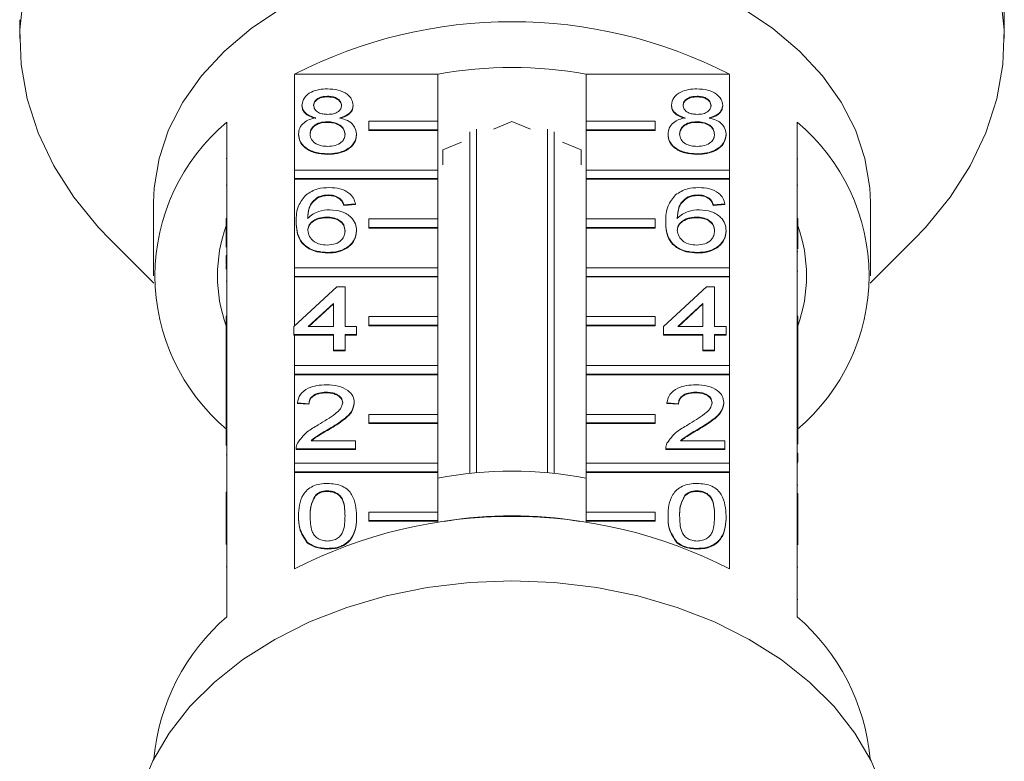
# Model space of a CAD drawing. Units: millimetres. Extents: x -63 to 685, y 13 to 378.
# Drawn here: x 336 to 393, y 286 to 329 of the extents above; entities that cross this region are included whole.
import ezdxf

# ---------------------------------------------------------------- set-up
doc = ezdxf.new("R2010")
doc.units = ezdxf.units.MM
doc.linetypes.add('PHANTOM', pattern=[12.7, 6.35, -1.27, 1.27, -1.27, 1.27, -1.27])

msp = doc.modelspace()

# ---------------------------------------------------------------- linework, layer by layer
at = {"color": 7, "linetype": 'Continuous', "lineweight": 15}
for p, q in [((336.495, 328.804), (336.495, 327.714)), ((393.495, 327.714), (393.495, 328.804)), ((352.413, 320.096), (352.413, 325.647)), ((352.413, 325.647), (360.7, 325.647)), ((360.7, 325.647), (360.7, 322.925)), ((369.291, 322.925), (369.291, 325.647)), ((369.291, 325.647), (377.578, 325.647)), ((377.578, 325.647), (377.578, 320.096)), ((354.319, 324.37), (354.319, 324.335)), ((375.71, 324.37), (375.71, 324.335)), ((352.838, 323.862), (352.838, 323.827)), ((355.799, 323.85), (355.799, 323.815)), ((374.229, 323.862), (374.229, 323.827)), ((377.191, 323.85), (377.191, 323.815)), ((348.495, 322.877), (348.495, 317.291)), ((354.304, 322.895), (354.304, 322.859)), ((356.7, 322.43), (356.7, 322.925)), ((356.7, 322.925), (360.7, 322.925)), ((360.7, 322.925), (360.7, 322.43)), ((364.995, 322.903), (363.924, 322.465)), ((366.067, 322.465), (364.995, 322.903)), ((373.291, 322.925), (369.291, 322.925)), ((369.291, 322.925), (369.291, 322.43)), ((373.291, 322.43), (373.291, 322.925)), ((375.695, 322.895), (375.695, 322.859)), ((381.495, 317.291), (381.495, 322.877)), ((352.636, 322.179), (352.636, 322.144)), ((356.001, 322.167), (356.001, 322.131)), ((356.7, 322.43), (356.7, 322.394)), ((360.7, 322.43), (356.7, 322.43)), ((360.7, 322.394), (356.7, 322.394)), ((360.7, 322.43), (360.7, 322.394)), ((360.7, 322.394), (360.7, 320.096)), ((362.562, 302.537), (362.562, 322.313)), ((362.934, 322.465), (362.934, 302.575)), ((367.057, 302.575), (367.057, 322.465)), ((367.429, 322.313), (367.429, 302.537)), ((369.291, 322.43), (373.291, 322.43)), ((369.291, 322.43), (369.291, 322.394)), ((369.291, 320.096), (369.291, 322.394)), ((369.291, 322.394), (373.291, 322.394)), ((373.291, 322.43), (373.291, 322.394)), ((374.028, 322.179), (374.028, 322.144)), ((377.393, 322.167), (377.393, 322.131)), ((362.067, 321.707), (360.995, 321.27)), ((368.995, 321.27), (367.924, 321.707)), ((354.319, 321.039), (354.319, 321.003)), ((360.995, 321.27), (360.995, 320.394)), ((368.995, 320.394), (368.995, 321.27)), ((375.71, 321.039), (375.71, 321.003)), ((348.445, 320.771), (348.495, 320.771)), ((381.545, 320.756), (381.495, 320.756)), ((352.413, 319.601), (352.413, 320.096)), ((352.413, 320.096), (360.7, 320.096)), ((360.7, 320.096), (360.7, 319.601)), ((377.578, 320.096), (369.291, 320.096)), ((369.291, 320.096), (369.291, 319.601)), ((377.578, 319.601), (377.578, 320.096)), ((348.445, 319.23), (348.495, 319.23)), ((352.413, 319.601), (352.413, 319.566)), ((360.7, 319.601), (352.413, 319.601)), ((352.413, 314.439), (352.413, 319.566)), ((360.7, 319.566), (352.413, 319.566)), ((360.7, 319.601), (360.7, 319.566)), ((360.7, 319.566), (360.7, 317.268)), ((369.291, 319.601), (377.578, 319.601)), ((369.291, 319.601), (369.291, 319.566)), ((369.291, 317.268), (369.291, 319.566)), ((369.291, 319.566), (377.578, 319.566)), ((377.578, 319.601), (377.578, 319.566)), ((377.578, 319.566), (377.578, 314.439)), ((381.545, 319.216), (381.495, 319.216)), ((354.375, 318.659), (354.375, 318.624)), ((375.766, 318.659), (375.766, 318.624)), ((344.245, 318.222), (344.245, 313.98)), ((353.801, 318.549), (353.801, 318.514)), ((355.018, 318.469), (355.018, 318.433)), ((355.934, 318.136), (355.261, 318.088)), ((355.934, 318.1), (355.261, 318.053)), ((355.261, 318.088), (355.261, 318.053)), ((355.934, 318.136), (355.934, 318.1)), ((375.193, 318.549), (375.193, 318.514)), ((376.409, 318.469), (376.409, 318.433)), ((377.325, 318.136), (376.652, 318.088)), ((377.325, 318.1), (376.652, 318.053)), ((376.652, 318.088), (376.652, 318.053)), ((377.325, 318.136), (377.325, 318.1)), ((385.745, 313.98), (385.745, 318.222)), ((348.445, 317.291), (348.495, 317.291)), ((348.445, 316.796), (348.445, 317.291)), ((348.495, 316.796), (348.495, 317.291)), ((352.502, 317.113), (352.502, 317.078)), ((354.264, 317.374), (354.264, 317.339)), ((356.7, 317.268), (360.7, 317.268)), ((356.7, 316.773), (356.7, 317.268)), ((360.7, 317.268), (360.7, 316.773)), ((373.291, 317.268), (369.291, 317.268)), ((369.291, 317.268), (369.291, 316.773)), ((373.291, 316.773), (373.291, 317.268)), ((373.893, 317.113), (373.893, 317.078)), ((375.655, 317.374), (375.655, 317.339)), ((381.495, 316.796), (381.495, 317.291)), ((381.545, 317.291), (381.495, 317.291)), ((381.545, 316.796), (381.545, 317.291)), ((348.445, 315.63), (348.445, 316.796)), ((348.445, 316.796), (348.495, 316.796)), ((348.495, 316.796), (348.495, 311.634)), ((356.001, 316.598), (356.001, 316.562)), ((360.7, 316.773), (356.7, 316.773)), ((356.7, 316.773), (356.7, 316.737)), ((360.7, 316.737), (356.7, 316.737)), ((360.7, 316.773), (360.7, 316.737)), ((360.7, 316.737), (360.7, 314.439)), ((369.291, 316.773), (373.291, 316.773)), ((369.291, 316.773), (369.291, 316.737)), ((369.291, 314.439), (369.291, 316.737)), ((369.291, 316.737), (373.291, 316.737)), ((373.291, 316.773), (373.291, 316.737)), ((377.393, 316.598), (377.393, 316.562)), ((381.495, 311.634), (381.495, 316.796)), ((381.545, 316.796), (381.495, 316.796)), ((381.545, 315.531), (381.545, 316.796)), ((341.725, 316.079), (344.254, 313.55)), ((385.736, 313.55), (388.266, 316.079)), ((354.342, 315.328), (354.342, 315.292)), ((375.733, 315.328), (375.733, 315.292)), ((381.545, 315.393), (381.495, 315.393)), ((348.445, 315.152), (348.495, 315.152)), ((348.445, 315.152), (348.445, 314.628)), ((348.445, 314.628), (348.495, 314.628)), ((348.445, 314.572), (348.495, 314.572)), ((348.445, 314.572), (348.445, 314.366)), ((352.413, 314.439), (360.7, 314.439)), ((352.413, 313.944), (352.413, 314.439)), ((360.7, 314.439), (360.7, 313.944)), ((377.578, 314.439), (369.291, 314.439)), ((369.291, 314.439), (369.291, 313.944)), ((377.578, 313.944), (377.578, 314.439)), ((381.545, 314.245), (381.495, 314.245)), ((348.445, 313.661), (348.495, 313.661)), ((352.413, 313.944), (352.413, 313.909)), ((360.7, 313.944), (352.413, 313.944)), ((352.413, 311.087), (352.413, 313.909)), ((360.7, 313.909), (352.413, 313.909)), ((360.7, 313.944), (360.7, 313.909)), ((360.7, 313.909), (360.7, 311.611)), ((369.291, 313.944), (377.578, 313.944)), ((369.291, 313.944), (369.291, 313.909)), ((369.291, 311.611), (369.291, 313.909)), ((369.291, 313.909), (377.578, 313.909)), ((377.578, 313.944), (377.578, 313.909)), ((377.578, 313.909), (377.578, 308.782)), ((352.367, 311.045), (354.857, 313.329)), ((354.857, 313.329), (355.328, 313.329)), ((355.328, 313.329), (355.328, 311.045)), ((373.758, 311.045), (376.249, 313.329)), ((376.249, 313.329), (376.72, 313.329)), ((376.72, 313.329), (376.72, 311.045)), ((354.655, 312.382), (353.198, 311.045)), ((354.655, 311.045), (354.655, 312.382)), ((376.047, 312.382), (374.589, 311.045)), ((376.047, 311.045), (376.047, 312.382)), ((354.655, 312.346), (353.236, 311.045)), ((376.047, 312.346), (374.628, 311.045)), ((348.445, 311.634), (348.495, 311.634)), ((348.445, 311.139), (348.445, 311.634)), ((348.495, 311.139), (348.495, 311.634)), ((356.7, 311.116), (356.7, 311.611)), ((356.7, 311.611), (360.7, 311.611)), ((360.7, 311.611), (360.7, 311.116)), ((373.291, 311.611), (369.291, 311.611)), ((369.291, 311.611), (369.291, 311.116)), ((373.291, 311.116), (373.291, 311.611)), ((381.495, 311.139), (381.495, 311.634)), ((381.545, 311.634), (381.495, 311.634)), ((381.545, 311.139), (381.545, 311.634)), ((348.445, 309.917), (348.445, 311.139)), ((348.445, 311.139), (348.495, 311.139)), ((348.495, 311.139), (348.495, 305.977)), ((352.367, 310.569), (352.367, 311.045)), ((353.198, 311.045), (354.655, 311.045)), ((355.328, 311.045), (356.001, 311.045)), ((356.001, 311.045), (356.001, 310.569)), ((360.7, 311.116), (356.7, 311.116)), ((356.7, 311.116), (356.7, 311.081)), ((360.7, 311.081), (356.7, 311.081)), ((360.7, 311.116), (360.7, 311.081)), ((360.7, 311.081), (360.7, 308.782)), ((369.291, 311.116), (373.291, 311.116)), ((369.291, 311.116), (369.291, 311.081)), ((369.291, 308.782), (369.291, 311.081)), ((369.291, 311.081), (373.291, 311.081)), ((373.291, 311.116), (373.291, 311.081)), ((373.758, 310.569), (373.758, 311.045)), ((374.589, 311.045), (376.047, 311.045)), ((376.72, 311.045), (377.393, 311.045)), ((377.393, 311.045), (377.393, 310.569)), ((381.495, 308.281), (381.495, 311.139)), ((381.545, 311.139), (381.495, 311.139)), ((381.545, 308.795), (381.545, 311.139)), ((354.655, 310.569), (352.367, 310.569)), ((352.367, 310.569), (352.367, 310.533)), ((352.413, 310.533), (352.367, 310.533)), ((352.413, 308.782), (352.413, 310.533)), ((354.655, 310.533), (352.413, 310.533)), ((354.655, 309.664), (354.655, 310.569)), ((356.001, 310.569), (355.328, 310.569)), ((355.328, 310.569), (355.328, 309.664)), ((356.001, 310.533), (355.328, 310.533)), ((356.001, 310.569), (356.001, 310.533)), ((376.047, 310.569), (373.758, 310.569)), ((373.758, 310.569), (373.758, 310.533)), ((376.047, 310.533), (373.758, 310.533)), ((376.047, 309.664), (376.047, 310.569)), ((377.393, 310.569), (376.72, 310.569)), ((376.72, 310.569), (376.72, 309.664)), ((377.393, 310.533), (376.72, 310.533)), ((377.393, 310.569), (377.393, 310.533)), ((348.445, 309.917), (348.495, 309.917)), ((348.445, 309.917), (348.445, 308.108)), ((355.328, 309.664), (354.655, 309.664)), ((354.655, 309.664), (354.655, 309.629)), ((355.328, 309.629), (354.655, 309.629)), ((355.328, 309.664), (355.328, 309.629)), ((376.72, 309.664), (376.047, 309.664)), ((376.047, 309.664), (376.047, 309.629)), ((376.72, 309.629), (376.047, 309.629)), ((376.72, 309.664), (376.72, 309.629)), ((352.413, 308.288), (352.413, 308.782)), ((352.413, 308.782), (360.7, 308.782)), ((360.7, 308.782), (360.7, 308.288)), ((377.578, 308.782), (369.291, 308.782)), ((369.291, 308.782), (369.291, 308.288)), ((377.578, 308.288), (377.578, 308.782)), ((381.545, 308.795), (381.495, 308.795)), ((381.545, 308.271), (381.545, 308.795)), ((348.445, 308.108), (348.495, 308.108)), ((348.445, 308.108), (348.445, 307.632)), ((352.413, 308.288), (352.413, 308.252)), ((360.7, 308.288), (352.413, 308.288)), ((352.413, 303.126), (352.413, 308.252)), ((360.7, 308.252), (352.413, 308.252)), ((360.7, 308.288), (360.7, 308.252)), ((360.7, 308.252), (360.7, 305.954)), ((369.291, 308.288), (377.578, 308.288)), ((369.291, 308.288), (369.291, 308.252)), ((369.291, 305.954), (369.291, 308.252)), ((369.291, 308.252), (377.578, 308.252)), ((377.578, 308.288), (377.578, 308.252)), ((377.578, 308.252), (377.578, 303.126)), ((381.495, 308.271), (381.495, 308.281)), ((381.545, 308.271), (381.495, 308.271)), ((381.495, 307.796), (381.495, 308.271)), ((381.545, 307.796), (381.545, 308.271)), ((348.445, 307.632), (348.495, 307.632)), ((348.445, 307.632), (348.445, 307.156)), ((354.237, 307.237), (354.237, 307.202)), ((375.628, 307.237), (375.628, 307.202)), ((381.495, 307.763), (381.495, 307.796)), ((381.545, 307.796), (381.495, 307.796)), ((381.495, 305.977), (381.495, 307.763)), ((381.545, 306.178), (381.545, 307.796)), ((348.445, 307.156), (348.495, 307.156)), ((348.445, 307.156), (348.445, 306.252)), ((348.445, 306.252), (348.495, 306.252)), ((348.445, 306.252), (348.445, 305.977)), ((353.242, 306.571), (352.569, 306.619)), ((352.569, 306.619), (352.569, 306.583)), ((353.242, 306.536), (352.569, 306.583)), ((353.242, 306.571), (353.242, 306.536)), ((355.867, 306.641), (355.867, 306.606)), ((374.633, 306.571), (373.96, 306.619)), ((373.96, 306.619), (373.96, 306.583)), ((374.633, 306.536), (373.96, 306.583)), ((374.633, 306.571), (374.633, 306.536)), ((377.258, 306.641), (377.258, 306.606)), ((381.545, 306.178), (381.495, 306.178)), ((381.545, 305.977), (381.545, 306.178)), ((348.445, 305.977), (348.495, 305.977)), ((348.445, 305.482), (348.445, 305.977)), ((348.495, 305.482), (348.495, 305.977)), ((356.7, 305.459), (356.7, 305.954)), ((356.7, 305.954), (360.7, 305.954)), ((360.7, 305.954), (360.7, 305.459)), ((373.291, 305.954), (369.291, 305.954)), ((369.291, 305.954), (369.291, 305.459)), ((373.291, 305.459), (373.291, 305.954)), ((381.495, 305.482), (381.495, 305.977)), ((381.545, 305.977), (381.495, 305.977)), ((381.545, 305.482), (381.545, 305.977)), ((348.445, 305.482), (348.495, 305.482)), ((348.445, 304.15), (348.445, 305.482)), ((348.495, 305.482), (348.495, 300.32)), ((354.41, 305.118), (354.41, 305.083)), ((360.7, 305.459), (356.7, 305.459)), ((356.7, 305.459), (356.7, 305.424)), ((360.7, 305.424), (356.7, 305.424)), ((360.7, 305.459), (360.7, 305.424)), ((360.7, 305.424), (360.7, 303.126)), ((369.291, 305.459), (373.291, 305.459)), ((369.291, 305.459), (369.291, 305.424)), ((369.291, 303.126), (369.291, 305.424)), ((369.291, 305.424), (373.291, 305.424)), ((373.291, 305.459), (373.291, 305.424)), ((375.802, 305.118), (375.802, 305.083)), ((381.495, 300.32), (381.495, 305.482)), ((381.545, 305.482), (381.495, 305.482)), ((381.545, 304.234), (381.545, 305.482)), ((353.366, 304.429), (355.934, 304.429)), ((355.934, 304.429), (355.934, 303.954)), ((374.757, 304.429), (377.325, 304.429)), ((377.325, 304.429), (377.325, 303.954)), ((352.502, 303.973), (352.502, 303.929)), ((355.934, 303.954), (352.502, 303.954)), ((352.502, 303.954), (352.502, 303.918)), ((355.934, 303.918), (352.502, 303.918)), ((355.934, 303.954), (355.934, 303.918)), ((373.893, 303.973), (373.893, 303.929)), ((377.325, 303.954), (373.893, 303.954)), ((373.893, 303.954), (373.893, 303.918)), ((377.325, 303.918), (373.893, 303.918)), ((377.325, 303.954), (377.325, 303.918)), ((348.445, 303.609), (348.495, 303.609)), ((381.545, 303.703), (381.495, 303.703)), ((381.545, 303.179), (381.545, 303.703)), ((352.413, 302.631), (352.413, 303.126)), ((352.413, 303.126), (360.7, 303.126)), ((360.7, 303.126), (360.7, 302.631)), ((377.578, 303.126), (369.291, 303.126)), ((369.291, 303.126), (369.291, 302.631)), ((377.578, 302.631), (377.578, 303.126)), ((381.545, 303.179), (381.495, 303.179)), ((381.545, 303.142), (381.495, 303.142)), ((360.7, 302.631), (352.413, 302.631)), ((352.413, 302.631), (352.413, 302.595)), ((352.413, 297.009), (352.413, 302.595)), ((360.7, 302.595), (352.413, 302.595)), ((360.7, 302.631), (360.7, 302.595)), ((360.7, 302.595), (360.7, 300.297)), ((369.291, 302.631), (369.291, 302.595)), ((369.291, 302.631), (377.578, 302.631)), ((369.291, 300.297), (369.291, 302.595)), ((369.291, 302.595), (377.578, 302.595)), ((377.578, 302.631), (377.578, 302.595)), ((377.578, 302.595), (377.578, 297.009)), ((381.545, 301.865), (381.495, 301.865)), ((348.445, 301.445), (348.445, 300.97)), ((348.445, 301.445), (348.495, 301.445)), ((348.445, 300.97), (348.495, 300.97)), ((348.445, 300.97), (348.445, 300.32)), ((353.613, 301.272), (353.613, 301.237)), ((354.311, 301.526), (354.311, 301.491)), ((375.004, 301.272), (375.004, 301.237)), ((375.703, 301.526), (375.703, 301.491)), ((381.545, 301.366), (381.495, 301.366)), ((381.545, 301.085), (381.495, 301.085)), ((381.545, 300.32), (381.545, 301.085)), ((381.552, 300.983), (381.545, 300.983)), ((348.445, 299.825), (348.445, 300.32)), ((348.445, 300.32), (348.495, 300.32)), ((348.445, 299.825), (348.495, 299.825)), ((348.445, 298.427), (348.445, 299.825)), ((348.495, 299.825), (348.495, 300.32)), ((348.495, 299.825), (348.495, 294.239)), ((352.636, 300.073), (352.636, 300.038)), ((356.001, 300.073), (356.001, 300.038)), ((356.7, 300.297), (360.7, 300.297)), ((356.7, 299.802), (356.7, 300.297)), ((360.7, 300.297), (360.7, 299.802)), ((369.291, 300.297), (369.291, 299.802)), ((373.291, 300.297), (369.291, 300.297)), ((373.291, 299.802), (373.291, 300.297)), ((374.028, 300.073), (374.028, 300.038)), ((377.393, 300.073), (377.393, 300.038)), ((381.495, 299.825), (381.495, 300.32)), ((381.545, 300.32), (381.495, 300.32)), ((381.495, 294.239), (381.495, 299.825)), ((381.545, 299.825), (381.495, 299.825)), ((381.545, 299.825), (381.545, 300.32)), ((381.545, 298.396), (381.545, 299.825)), ((360.7, 299.802), (356.7, 299.802)), ((356.7, 299.802), (356.7, 299.767)), ((360.7, 299.767), (356.7, 299.767)), ((360.7, 299.802), (360.7, 299.767)), ((360.7, 299.767), (360.7, 299.697)), ((369.291, 299.802), (373.291, 299.802)), ((369.291, 299.802), (369.291, 299.767)), ((369.291, 299.697), (369.291, 299.767)), ((369.291, 299.767), (373.291, 299.767)), ((373.291, 299.802), (373.291, 299.767)), ((353.146, 298.553), (353.146, 298.517)), ((354.319, 298.195), (354.319, 298.16)), ((374.538, 298.553), (374.538, 298.517)), ((375.71, 298.195), (375.71, 298.16)), ((381.545, 297.11), (381.495, 297.11)), ((381.545, 295.229), (381.495, 295.229))]:
    msp.add_line(p, q, dxfattribs=at)
at = {"color": 8, "linetype": 'PHANTOM', "lineweight": 0}
msp.add_line((348.445, 297.137), (348.495, 297.137), dxfattribs=at)
at = {"color": 7, "linetype": 'Continuous', "lineweight": 15, "flags": 128}
for points in [[(336.717, 330.22), (336.504, 328.217), (336.575, 326.208), (336.928, 324.215), (337.561, 322.256), (338.465, 320.352), (339.634, 318.52), (341.055, 316.78), (341.725, 316.079)], [(388.266, 316.079), (388.936, 316.78), (390.357, 318.52), (391.525, 320.352), (392.43, 322.256), (393.062, 324.215), (393.416, 326.208), (393.486, 328.217), (393.274, 330.22)], [(351.658, 329.462), (349.902, 328.291), (348.351, 326.984), (347.025, 325.559), (345.942, 324.034), (345.117, 322.43), (344.561, 320.77), (344.28, 319.075), (344.245, 318.222)], [(385.745, 318.222), (385.71, 319.075), (385.43, 320.77), (384.874, 322.43), (384.048, 324.034), (382.965, 325.559), (381.639, 326.984), (380.088, 328.291), (378.333, 329.462)], [(386.476, 284.212), (385.792, 285.891), (384.846, 287.505), (383.651, 289.034), (382.221, 290.459), (380.575, 291.762), (378.732, 292.926), (376.717, 293.937), (374.555, 294.782), (372.272, 295.451), (369.898, 295.934), (367.462, 296.227), (364.995, 296.325), (362.528, 296.227), (360.093, 295.934), (357.718, 295.451), (355.436, 294.782), (353.273, 293.937), (351.258, 292.926), (349.416, 291.762), (347.77, 290.459), (346.34, 289.034), (345.145, 287.505), (344.199, 285.891), (343.515, 284.212)]]:
    msp.add_lwpolyline(points, dxfattribs=at)
at = {"color": 7, "linetype": 'Continuous', "lineweight": 15}
for centre, radius, start, end in [((364.995, 301.128), 27.559, 62.835, 117.165), ((364.995, 302.151), 23.886, 79.6396, 100.3604), ((355.908, 313.98), 11.58, 129.7985, 230.2015), ((374.083, 313.98), 11.58, 309.7985, 50.2015), ((356.618, 313.98), 8.672, 160.4747, 199.5253), ((373.372, 313.98), 8.672, 340.4747, 19.5253), ((364.995, 280.33), 22.34, 78.9139, 101.0861), ((364.995, 272.49), 27.559, 62.835, 117.165), ((364.995, 277.213), 22.876, 80.0953, 99.9047), ((356.52, 284.914), 12.303, 130.7136, 174.8015), ((373.471, 284.914), 12.303, 5.1985, 49.2864)]:
    msp.add_arc(centre, radius, start, end, dxfattribs=at)
for points, knots in [([(393.461, 330.782), (393.462, 330.658), (393.463, 330.409), (393.474, 329.934), (393.486, 329.456), (393.495, 329.054), (393.495, 328.873), (393.494, 328.804)], [0, 0, 0, 0, 0.217074, 0.434177, 0.650507, 0.865019, 1, 1, 1, 1]), ([(352.838, 323.862), (352.864, 324.009), (352.917, 324.303), (353.331, 324.617), (353.821, 324.778), (354.147, 324.791), (354.31, 324.798)], [0, 0, 0, 0, 0.279271, 0.558676, 0.779074, 1, 1, 1, 1]), ([(354.319, 324.37), (354.205, 324.365), (353.976, 324.355), (353.703, 324.226), (353.538, 324.049), (353.52, 323.923), (353.511, 323.86)], [0, 0, 0, 0, 0.2803652, 0.5593665, 0.7797012, 1, 1, 1, 1]), ([(354.319, 324.335), (354.205, 324.329), (353.976, 324.319), (353.703, 324.191), (353.538, 324.014), (353.52, 323.888), (353.511, 323.824)], [0, 0, 0, 0, 0.280365, 0.559367, 0.779701, 1, 1, 1, 1]), ([(354.31, 324.798), (354.521, 324.787), (354.942, 324.764), (355.44, 324.523), (355.752, 324.201), (355.784, 323.967), (355.799, 323.85)], [0, 0, 0, 0, 0.280348, 0.559692, 0.779821, 1, 1, 1, 1]), ([(355.126, 323.837), (355.113, 323.92), (355.086, 324.084), (354.867, 324.267), (354.592, 324.359), (354.41, 324.366), (354.319, 324.37)], [0, 0, 0, 0, 0.279693, 0.559145, 0.779317, 1, 1, 1, 1]), ([(355.126, 323.802), (355.113, 323.884), (355.086, 324.049), (354.867, 324.232), (354.592, 324.323), (354.41, 324.331), (354.319, 324.335)], [0, 0, 0, 0, 0.279693, 0.559145, 0.779317, 1, 1, 1, 1]), ([(374.229, 323.862), (374.256, 324.009), (374.308, 324.303), (374.722, 324.617), (375.212, 324.778), (375.538, 324.791), (375.702, 324.798)], [0, 0, 0, 0, 0.279271, 0.558676, 0.779074, 1, 1, 1, 1]), ([(375.71, 324.37), (375.596, 324.365), (375.368, 324.355), (375.095, 324.226), (374.93, 324.049), (374.912, 323.923), (374.902, 323.86)], [0, 0, 0, 0, 0.280365, 0.559367, 0.779701, 1, 1, 1, 1]), ([(375.71, 324.335), (375.596, 324.329), (375.368, 324.319), (375.095, 324.191), (374.93, 324.014), (374.912, 323.888), (374.902, 323.824)], [0, 0, 0, 0, 0.2803652, 0.5593665, 0.7797012, 1, 1, 1, 1]), ([(375.702, 324.798), (375.912, 324.787), (376.333, 324.764), (376.832, 324.523), (377.143, 324.201), (377.175, 323.967), (377.191, 323.85)], [0, 0, 0, 0, 0.280348, 0.559692, 0.779821, 1, 1, 1, 1]), ([(376.518, 323.837), (376.504, 323.92), (376.477, 324.084), (376.258, 324.267), (375.984, 324.359), (375.801, 324.366), (375.71, 324.37)], [0, 0, 0, 0, 0.279693, 0.559145, 0.779317, 1, 1, 1, 1]), ([(376.518, 323.802), (376.504, 323.884), (376.477, 324.049), (376.258, 324.232), (375.984, 324.323), (375.801, 324.331), (375.71, 324.335)], [0, 0, 0, 0, 0.279693, 0.559145, 0.779317, 1, 1, 1, 1]), ([(353.633, 323.122), (353.511, 323.158), (353.267, 323.23), (352.999, 323.419), (352.858, 323.642), (352.845, 323.789), (352.838, 323.862)], [0, 0, 0, 0, 0.28031, 0.559637, 0.779691, 1, 1, 1, 1]), ([(353.633, 323.087), (353.511, 323.123), (353.267, 323.195), (352.999, 323.383), (352.858, 323.606), (352.845, 323.753), (352.838, 323.827)], [0, 0, 0, 0, 0.28031, 0.559637, 0.779691, 1, 1, 1, 1]), ([(353.511, 323.86), (353.523, 323.776), (353.547, 323.609), (353.767, 323.421), (354.048, 323.332), (354.233, 323.326), (354.325, 323.323)], [0, 0, 0, 0, 0.279936, 0.558845, 0.779075, 1, 1, 1, 1]), ([(354.325, 323.323), (354.44, 323.328), (354.669, 323.338), (354.943, 323.467), (355.103, 323.647), (355.119, 323.774), (355.126, 323.837)], [0, 0, 0, 0, 0.280478, 0.5592592, 0.7795763, 1, 1, 1, 1]), ([(355.799, 323.85), (355.788, 323.759), (355.765, 323.576), (355.512, 323.287), (355.207, 323.185), (355.021, 323.122)], [0, 0, 0, 0, 0.280612, 0.560833, 1, 1, 1, 1]), ([(355.799, 323.815), (355.788, 323.723), (355.765, 323.541), (355.512, 323.251), (355.207, 323.149), (355.021, 323.087)], [0, 0, 0, 0, 0.280612, 0.560833, 1, 1, 1, 1]), ([(375.024, 323.122), (374.902, 323.158), (374.658, 323.23), (374.391, 323.419), (374.249, 323.642), (374.236, 323.789), (374.229, 323.862)], [0, 0, 0, 0, 0.28031, 0.559637, 0.779691, 1, 1, 1, 1]), ([(375.024, 323.087), (374.902, 323.123), (374.658, 323.195), (374.391, 323.383), (374.249, 323.606), (374.236, 323.753), (374.229, 323.827)], [0, 0, 0, 0, 0.28031, 0.559637, 0.779691, 1, 1, 1, 1]), ([(374.902, 323.86), (374.914, 323.776), (374.938, 323.609), (375.158, 323.421), (375.439, 323.332), (375.624, 323.326), (375.716, 323.323)], [0, 0, 0, 0, 0.279936, 0.558845, 0.779075, 1, 1, 1, 1]), ([(375.716, 323.323), (375.831, 323.328), (376.06, 323.338), (376.334, 323.467), (376.494, 323.647), (376.51, 323.774), (376.518, 323.837)], [0, 0, 0, 0, 0.280478, 0.559259, 0.779576, 1, 1, 1, 1]), ([(377.191, 323.85), (377.179, 323.759), (377.157, 323.576), (376.903, 323.287), (376.598, 323.185), (376.413, 323.122)], [0, 0, 0, 0, 0.280612, 0.560833, 1, 1, 1, 1]), ([(377.191, 323.815), (377.179, 323.723), (377.157, 323.541), (376.903, 323.251), (376.598, 323.149), (376.413, 323.087)], [0, 0, 0, 0, 0.280612, 0.560833, 1, 1, 1, 1]), ([(352.636, 322.179), (352.648, 322.299), (352.672, 322.538), (352.913, 322.835), (353.254, 323.033), (353.507, 323.092), (353.633, 323.122)], [0, 0, 0, 0, 0.280187, 0.559469, 0.779548, 1, 1, 1, 1]), ([(354.304, 322.895), (354.155, 322.886), (353.856, 322.868), (353.519, 322.677), (353.335, 322.436), (353.318, 322.271), (353.309, 322.188)], [0, 0, 0, 0, 0.280111, 0.558976, 0.779307, 1, 1, 1, 1]), ([(354.304, 322.859), (354.155, 322.851), (353.856, 322.833), (353.519, 322.642), (353.335, 322.401), (353.318, 322.235), (353.309, 322.153)], [0, 0, 0, 0, 0.280111, 0.558976, 0.779307, 1, 1, 1, 1]), ([(355.328, 322.173), (355.314, 322.281), (355.285, 322.497), (355.015, 322.745), (354.663, 322.878), (354.424, 322.889), (354.304, 322.895)], [0, 0, 0, 0, 0.27997, 0.559316, 0.779349, 1, 1, 1, 1]), ([(355.328, 322.138), (355.314, 322.246), (355.285, 322.461), (355.015, 322.71), (354.663, 322.842), (354.424, 322.854), (354.304, 322.859)], [0, 0, 0, 0, 0.27997, 0.559316, 0.779349, 1, 1, 1, 1]), ([(355.021, 323.122), (355.177, 323.077), (355.488, 322.986), (355.911, 322.662), (355.967, 322.354), (356.001, 322.167)], [0, 0, 0, 0, 0.281226, 0.561787, 1, 1, 1, 1]), ([(374.028, 322.179), (374.04, 322.299), (374.064, 322.538), (374.304, 322.835), (374.645, 323.033), (374.898, 323.092), (375.024, 323.122)], [0, 0, 0, 0, 0.280187, 0.559469, 0.779548, 1, 1, 1, 1]), ([(375.695, 322.895), (375.546, 322.886), (375.247, 322.868), (374.911, 322.677), (374.726, 322.436), (374.709, 322.271), (374.701, 322.188)], [0, 0, 0, 0, 0.280111, 0.558976, 0.779307, 1, 1, 1, 1]), ([(375.695, 322.859), (375.546, 322.851), (375.247, 322.833), (374.911, 322.642), (374.726, 322.401), (374.709, 322.235), (374.701, 322.153)], [0, 0, 0, 0, 0.2801109, 0.5589758, 0.7793065, 1, 1, 1, 1]), ([(376.72, 322.173), (376.705, 322.281), (376.676, 322.497), (376.406, 322.745), (376.054, 322.878), (375.815, 322.889), (375.695, 322.895)], [0, 0, 0, 0, 0.27997, 0.559316, 0.779349, 1, 1, 1, 1]), ([(376.72, 322.138), (376.705, 322.246), (376.676, 322.461), (376.406, 322.71), (376.054, 322.842), (375.815, 322.854), (375.695, 322.859)], [0, 0, 0, 0, 0.2799701, 0.5593156, 0.7793492, 1, 1, 1, 1]), ([(376.413, 323.122), (376.568, 323.077), (376.879, 322.986), (377.302, 322.662), (377.358, 322.354), (377.393, 322.167)], [0, 0, 0, 0, 0.281226, 0.561787, 1, 1, 1, 1]), ([(354.319, 321.039), (354.073, 321.053), (353.582, 321.083), (353.015, 321.383), (352.684, 321.771), (352.652, 322.043), (352.636, 322.179)], [0, 0, 0, 0, 0.280131, 0.559335, 0.779523, 1, 1, 1, 1]), ([(354.319, 321.003), (354.073, 321.018), (353.582, 321.048), (353.015, 321.347), (352.684, 321.735), (352.652, 322.008), (352.636, 322.144)], [0, 0, 0, 0, 0.280131, 0.559335, 0.779523, 1, 1, 1, 1]), ([(353.309, 322.188), (353.323, 322.081), (353.35, 321.867), (353.61, 321.613), (353.968, 321.491), (354.205, 321.475), (354.324, 321.467)], [0, 0, 0, 0, 0.280552, 0.558516, 0.77917, 1, 1, 1, 1]), ([(356.001, 322.167), (355.973, 321.994), (355.917, 321.65), (355.456, 321.27), (354.893, 321.064), (354.51, 321.047), (354.319, 321.039)], [0, 0, 0, 0, 0.279532, 0.559025, 0.779261, 1, 1, 1, 1]), ([(356.001, 322.131), (355.973, 321.959), (355.917, 321.614), (355.456, 321.235), (354.893, 321.029), (354.51, 321.012), (354.319, 321.003)], [0, 0, 0, 0, 0.2795322, 0.559025, 0.7792609, 1, 1, 1, 1]), ([(354.324, 321.467), (354.474, 321.475), (354.774, 321.492), (355.118, 321.681), (355.303, 321.924), (355.32, 322.09), (355.328, 322.173)], [0, 0, 0, 0, 0.280192, 0.559073, 0.779305, 1, 1, 1, 1]), ([(375.71, 321.039), (375.464, 321.053), (374.974, 321.083), (374.406, 321.383), (374.075, 321.771), (374.043, 322.043), (374.028, 322.179)], [0, 0, 0, 0, 0.280131, 0.559335, 0.779523, 1, 1, 1, 1]), ([(375.71, 321.003), (375.464, 321.018), (374.974, 321.048), (374.406, 321.347), (374.075, 321.735), (374.043, 322.008), (374.028, 322.144)], [0, 0, 0, 0, 0.280131, 0.559335, 0.779523, 1, 1, 1, 1]), ([(374.701, 322.188), (374.714, 322.081), (374.741, 321.867), (375.002, 321.613), (375.36, 321.491), (375.597, 321.475), (375.715, 321.467)], [0, 0, 0, 0, 0.280552, 0.558516, 0.77917, 1, 1, 1, 1]), ([(377.393, 322.167), (377.365, 321.994), (377.308, 321.65), (376.848, 321.27), (376.284, 321.064), (375.902, 321.047), (375.71, 321.039)], [0, 0, 0, 0, 0.279532, 0.559025, 0.779261, 1, 1, 1, 1]), ([(377.393, 322.131), (377.365, 321.959), (377.308, 321.614), (376.848, 321.235), (376.284, 321.029), (375.902, 321.012), (375.71, 321.003)], [0, 0, 0, 0, 0.279532, 0.559025, 0.779261, 1, 1, 1, 1]), ([(375.715, 321.467), (375.866, 321.475), (376.166, 321.492), (376.509, 321.681), (376.694, 321.924), (376.711, 322.09), (376.72, 322.173)], [0, 0, 0, 0, 0.280192, 0.559073, 0.779305, 1, 1, 1, 1]), ([(352.502, 317.113), (352.509, 317.424), (352.521, 317.977), (352.905, 318.456), (353.074, 318.666)], [0, 0, 0, 0, 0.561396, 1, 1, 1, 1]), ([(353.074, 318.666), (353.289, 318.804), (353.676, 319.051), (354.191, 319.076), (354.419, 319.087)], [0, 0, 0, 0, 0.55838, 1, 1, 1, 1]), ([(354.375, 318.659), (354.262, 318.653), (354.06, 318.643), (353.88, 318.578), (353.801, 318.549)], [0, 0, 0, 0, 0.559717, 1, 1, 1, 1]), ([(355.018, 318.469), (354.913, 318.53), (354.724, 318.64), (354.481, 318.653), (354.375, 318.659)], [0, 0, 0, 0, 0.5590039, 1, 1, 1, 1]), ([(354.419, 319.087), (354.629, 319.075), (355.049, 319.051), (355.549, 318.807), (355.842, 318.48), (355.903, 318.25), (355.934, 318.136)], [0, 0, 0, 0, 0.280049, 0.559187, 0.779374, 1, 1, 1, 1]), ([(373.893, 317.113), (373.9, 317.424), (373.912, 317.977), (374.296, 318.456), (374.465, 318.666)], [0, 0, 0, 0, 0.561396, 1, 1, 1, 1]), ([(374.465, 318.666), (374.681, 318.804), (375.067, 319.051), (375.582, 319.076), (375.81, 319.087)], [0, 0, 0, 0, 0.55838, 1, 1, 1, 1]), ([(375.766, 318.659), (375.653, 318.653), (375.451, 318.643), (375.272, 318.578), (375.193, 318.549)], [0, 0, 0, 0, 0.559717, 1, 1, 1, 1]), ([(376.409, 318.469), (376.304, 318.53), (376.115, 318.64), (375.873, 318.653), (375.766, 318.659)], [0, 0, 0, 0, 0.559004, 1, 1, 1, 1]), ([(375.81, 319.087), (376.02, 319.075), (376.441, 319.051), (376.94, 318.807), (377.233, 318.48), (377.295, 318.25), (377.325, 318.136)], [0, 0, 0, 0, 0.280049, 0.559187, 0.779374, 1, 1, 1, 1]), ([(353.801, 318.549), (353.673, 318.459), (353.417, 318.278), (353.198, 317.84), (353.184, 317.513), (353.175, 317.313)], [0, 0, 0, 0, 0.279359, 0.559176, 1, 1, 1, 1]), ([(353.801, 318.514), (353.673, 318.423), (353.417, 318.243), (353.198, 317.804), (353.184, 317.478), (353.175, 317.278)], [0, 0, 0, 0, 0.279359, 0.559176, 1, 1, 1, 1]), ([(354.375, 318.624), (354.262, 318.618), (354.06, 318.607), (353.88, 318.542), (353.801, 318.514)], [0, 0, 0, 0, 0.559717, 1, 1, 1, 1]), ([(355.018, 318.433), (354.913, 318.495), (354.724, 318.605), (354.481, 318.618), (354.375, 318.624)], [0, 0, 0, 0, 0.559004, 1, 1, 1, 1]), ([(355.261, 318.088), (355.234, 318.165), (355.185, 318.303), (355.069, 318.418), (355.018, 318.469)], [0, 0, 0, 0, 0.560488, 1, 1, 1, 1]), ([(355.261, 318.053), (355.234, 318.13), (355.185, 318.267), (355.069, 318.383), (355.018, 318.433)], [0, 0, 0, 0, 0.560488, 1, 1, 1, 1]), ([(375.193, 318.549), (375.065, 318.459), (374.809, 318.278), (374.59, 317.84), (374.575, 317.513), (374.566, 317.313)], [0, 0, 0, 0, 0.279359, 0.559176, 1, 1, 1, 1]), ([(375.193, 318.514), (375.065, 318.423), (374.809, 318.243), (374.59, 317.804), (374.575, 317.478), (374.566, 317.278)], [0, 0, 0, 0, 0.279359, 0.559176, 1, 1, 1, 1]), ([(375.766, 318.624), (375.653, 318.618), (375.451, 318.607), (375.272, 318.542), (375.193, 318.514)], [0, 0, 0, 0, 0.559717, 1, 1, 1, 1]), ([(376.409, 318.433), (376.304, 318.495), (376.115, 318.605), (375.873, 318.618), (375.766, 318.624)], [0, 0, 0, 0, 0.559004, 1, 1, 1, 1]), ([(376.652, 318.088), (376.625, 318.165), (376.576, 318.303), (376.46, 318.418), (376.409, 318.469)], [0, 0, 0, 0, 0.560488, 1, 1, 1, 1]), ([(376.652, 318.053), (376.625, 318.13), (376.576, 318.267), (376.46, 318.383), (376.409, 318.433)], [0, 0, 0, 0, 0.560488, 1, 1, 1, 1]), ([(353.175, 317.313), (353.367, 317.468), (353.711, 317.744), (354.224, 317.784), (354.45, 317.802)], [0, 0, 0, 0, 0.5586251, 1, 1, 1, 1]), ([(354.45, 317.802), (354.691, 317.78), (355.173, 317.734), (355.687, 317.397), (355.964, 317), (355.989, 316.732), (356.001, 316.598)], [0, 0, 0, 0, 0.279141, 0.558815, 0.77917, 1, 1, 1, 1]), ([(374.566, 317.313), (374.758, 317.468), (375.103, 317.744), (375.615, 317.784), (375.842, 317.802)], [0, 0, 0, 0, 0.558625, 1, 1, 1, 1]), ([(375.842, 317.802), (376.082, 317.78), (376.565, 317.734), (377.078, 317.397), (377.356, 317), (377.38, 316.732), (377.393, 316.598)], [0, 0, 0, 0, 0.279141, 0.558815, 0.77917, 1, 1, 1, 1]), ([(354.342, 315.328), (354.121, 315.342), (353.679, 315.369), (353.104, 315.632), (352.701, 316.047), (352.527, 316.563), (352.51, 316.93), (352.502, 317.113)], [0, 0, 0, 0, 0.1865061, 0.372724, 0.5589943, 0.7792547, 1, 1, 1, 1]), ([(354.342, 315.292), (354.121, 315.306), (353.679, 315.334), (353.104, 315.596), (352.701, 316.011), (352.527, 316.528), (352.51, 316.894), (352.502, 317.078)], [0, 0, 0, 0, 0.186506, 0.372724, 0.558994, 0.779255, 1, 1, 1, 1]), ([(354.264, 317.374), (354.103, 317.362), (353.781, 317.337), (353.413, 317.135), (353.202, 316.877), (353.184, 316.697), (353.175, 316.607)], [0, 0, 0, 0, 0.27974, 0.559339, 0.779412, 1, 1, 1, 1]), ([(354.264, 317.339), (354.103, 317.326), (353.781, 317.302), (353.413, 317.1), (353.202, 316.841), (353.184, 316.662), (353.175, 316.572)], [0, 0, 0, 0, 0.27974, 0.559339, 0.779412, 1, 1, 1, 1]), ([(355.328, 316.583), (355.317, 316.699), (355.294, 316.93), (355.026, 317.208), (354.65, 317.356), (354.393, 317.368), (354.264, 317.374)], [0, 0, 0, 0, 0.280456, 0.559364, 0.779311, 1, 1, 1, 1]), ([(355.328, 316.548), (355.317, 316.664), (355.294, 316.895), (355.026, 317.173), (354.65, 317.321), (354.393, 317.333), (354.264, 317.339)], [0, 0, 0, 0, 0.280456, 0.559364, 0.779311, 1, 1, 1, 1]), ([(375.733, 315.328), (375.512, 315.342), (375.07, 315.369), (374.495, 315.632), (374.093, 316.047), (373.918, 316.563), (373.901, 316.93), (373.893, 317.113)], [0, 0, 0, 0, 0.186506, 0.372724, 0.558994, 0.779255, 1, 1, 1, 1]), ([(375.733, 315.292), (375.512, 315.306), (375.07, 315.334), (374.495, 315.596), (374.093, 316.011), (373.918, 316.528), (373.901, 316.894), (373.893, 317.078)], [0, 0, 0, 0, 0.186506, 0.372724, 0.558994, 0.779255, 1, 1, 1, 1]), ([(375.655, 317.374), (375.494, 317.362), (375.172, 317.337), (374.804, 317.135), (374.593, 316.877), (374.575, 316.697), (374.566, 316.607)], [0, 0, 0, 0, 0.27974, 0.559339, 0.779412, 1, 1, 1, 1]), ([(375.655, 317.339), (375.494, 317.326), (375.172, 317.302), (374.804, 317.1), (374.593, 316.841), (374.575, 316.662), (374.566, 316.572)], [0, 0, 0, 0, 0.27974, 0.559339, 0.779412, 1, 1, 1, 1]), ([(376.72, 316.583), (376.708, 316.699), (376.685, 316.93), (376.417, 317.208), (376.041, 317.356), (375.784, 317.368), (375.655, 317.374)], [0, 0, 0, 0, 0.280456, 0.559364, 0.779311, 1, 1, 1, 1]), ([(376.72, 316.548), (376.708, 316.664), (376.685, 316.895), (376.417, 317.173), (376.041, 317.321), (375.784, 317.333), (375.655, 317.339)], [0, 0, 0, 0, 0.280456, 0.559364, 0.779311, 1, 1, 1, 1]), ([(353.175, 316.607), (353.194, 316.487), (353.234, 316.245), (353.504, 315.954), (353.885, 315.78), (354.155, 315.764), (354.29, 315.756)], [0, 0, 0, 0, 0.280082, 0.55977, 0.779688, 1, 1, 1, 1]), ([(354.29, 315.756), (354.456, 315.769), (354.787, 315.796), (355.139, 316.03), (355.307, 316.308), (355.321, 316.491), (355.328, 316.583)], [0, 0, 0, 0, 0.279489, 0.558551, 0.778978, 1, 1, 1, 1]), ([(356.001, 316.598), (355.975, 316.417), (355.922, 316.056), (355.516, 315.621), (354.946, 315.366), (354.543, 315.34), (354.342, 315.328)], [0, 0, 0, 0, 0.28023, 0.559761, 0.779759, 1, 1, 1, 1]), ([(356.001, 316.562), (355.975, 316.382), (355.922, 316.021), (355.516, 315.586), (354.946, 315.33), (354.543, 315.305), (354.342, 315.292)], [0, 0, 0, 0, 0.28023, 0.559761, 0.779759, 1, 1, 1, 1]), ([(374.566, 316.607), (374.586, 316.487), (374.625, 316.245), (374.896, 315.954), (375.277, 315.78), (375.547, 315.764), (375.682, 315.756)], [0, 0, 0, 0, 0.2800816, 0.5597698, 0.7796884, 1, 1, 1, 1]), ([(375.682, 315.756), (375.847, 315.769), (376.178, 315.796), (376.53, 316.03), (376.698, 316.308), (376.713, 316.491), (376.72, 316.583)], [0, 0, 0, 0, 0.279489, 0.558551, 0.778978, 1, 1, 1, 1]), ([(377.393, 316.598), (377.366, 316.417), (377.314, 316.056), (376.908, 315.621), (376.337, 315.366), (375.935, 315.34), (375.733, 315.328)], [0, 0, 0, 0, 0.2802299, 0.5597606, 0.7797594, 1, 1, 1, 1]), ([(377.393, 316.562), (377.366, 316.382), (377.314, 316.021), (376.908, 315.586), (376.337, 315.33), (375.935, 315.305), (375.733, 315.292)], [0, 0, 0, 0, 0.28023, 0.559761, 0.779759, 1, 1, 1, 1]), ([(352.569, 306.619), (352.608, 306.783), (352.685, 307.112), (353.136, 307.476), (353.7, 307.644), (354.067, 307.658), (354.252, 307.666)], [0, 0, 0, 0, 0.280235, 0.558893, 0.779132, 1, 1, 1, 1]), ([(354.237, 307.237), (354.092, 307.23), (353.802, 307.214), (353.453, 307.048), (353.267, 306.812), (353.25, 306.652), (353.242, 306.571)], [0, 0, 0, 0, 0.28041, 0.559489, 0.779375, 1, 1, 1, 1]), ([(355.194, 306.636), (355.176, 306.731), (355.141, 306.921), (354.868, 307.12), (354.553, 307.224), (354.342, 307.233), (354.237, 307.237)], [0, 0, 0, 0, 0.2790799, 0.5586119, 0.7790431, 1, 1, 1, 1]), ([(354.252, 307.666), (354.481, 307.654), (354.938, 307.632), (355.485, 307.375), (355.818, 307.022), (355.851, 306.768), (355.867, 306.641)], [0, 0, 0, 0, 0.280482, 0.559644, 0.779749, 1, 1, 1, 1]), ([(373.96, 306.619), (373.999, 306.783), (374.076, 307.112), (374.528, 307.476), (375.091, 307.644), (375.459, 307.658), (375.643, 307.666)], [0, 0, 0, 0, 0.280235, 0.558893, 0.779132, 1, 1, 1, 1]), ([(375.628, 307.237), (375.483, 307.23), (375.193, 307.214), (374.845, 307.048), (374.658, 306.812), (374.642, 306.652), (374.633, 306.571)], [0, 0, 0, 0, 0.2804101, 0.559489, 0.7793747, 1, 1, 1, 1]), ([(376.585, 306.636), (376.567, 306.731), (376.532, 306.921), (376.259, 307.12), (375.944, 307.224), (375.734, 307.233), (375.628, 307.237)], [0, 0, 0, 0, 0.27908, 0.558612, 0.779043, 1, 1, 1, 1]), ([(375.643, 307.666), (375.872, 307.654), (376.329, 307.632), (376.876, 307.375), (377.209, 307.022), (377.242, 306.768), (377.258, 306.641)], [0, 0, 0, 0, 0.280482, 0.559644, 0.779749, 1, 1, 1, 1]), ([(354.237, 307.202), (354.092, 307.194), (353.802, 307.179), (353.453, 307.012), (353.267, 306.777), (353.25, 306.616), (353.242, 306.536)], [0, 0, 0, 0, 0.28041, 0.559489, 0.779375, 1, 1, 1, 1]), ([(355.194, 306.601), (355.176, 306.696), (355.141, 306.886), (354.868, 307.084), (354.553, 307.189), (354.342, 307.197), (354.237, 307.202)], [0, 0, 0, 0, 0.27908, 0.558612, 0.779043, 1, 1, 1, 1]), ([(375.628, 307.202), (375.483, 307.194), (375.193, 307.179), (374.845, 307.012), (374.658, 306.777), (374.642, 306.616), (374.633, 306.536)], [0, 0, 0, 0, 0.28041, 0.559489, 0.779375, 1, 1, 1, 1]), ([(376.585, 306.601), (376.567, 306.696), (376.532, 306.886), (376.259, 307.084), (375.944, 307.189), (375.734, 307.197), (375.628, 307.202)], [0, 0, 0, 0, 0.27908, 0.558612, 0.779043, 1, 1, 1, 1]), ([(353.782, 305.342), (354.118, 305.545), (354.585, 305.827), (355.101, 306.269), (355.163, 306.514), (355.194, 306.636)], [0, 0, 0, 0, 0.561313, 0.781386, 1, 1, 1, 1]), ([(355.867, 306.641), (355.831, 306.464), (355.76, 306.108), (355.196, 305.594), (354.708, 305.299), (354.41, 305.118)], [0, 0, 0, 0, 0.278741, 0.558834, 1, 1, 1, 1]), ([(355.867, 306.606), (355.831, 306.428), (355.76, 306.073), (355.196, 305.559), (354.708, 305.263), (354.41, 305.083)], [0, 0, 0, 0, 0.278741, 0.558834, 1, 1, 1, 1]), ([(375.174, 305.342), (375.509, 305.545), (375.976, 305.827), (376.492, 306.269), (376.554, 306.514), (376.585, 306.636)], [0, 0, 0, 0, 0.561313, 0.781386, 1, 1, 1, 1]), ([(377.258, 306.641), (377.223, 306.464), (377.151, 306.108), (376.587, 305.594), (376.1, 305.299), (375.802, 305.118)], [0, 0, 0, 0, 0.278741, 0.558834, 1, 1, 1, 1]), ([(377.258, 306.606), (377.223, 306.428), (377.151, 306.073), (376.587, 305.559), (376.1, 305.263), (375.802, 305.083)], [0, 0, 0, 0, 0.278741, 0.558834, 1, 1, 1, 1]), ([(352.572, 304.284), (352.74, 304.514), (353.042, 304.927), (353.556, 305.215), (353.782, 305.342)], [0, 0, 0, 0, 0.558359, 1, 1, 1, 1]), ([(354.41, 305.118), (354.285, 305.045), (354.079, 304.925), (353.794, 304.755), (353.557, 304.607), (353.43, 304.489), (353.366, 304.429)], [0, 0, 0, 0, 0.340038, 0.560063, 0.78009, 1, 1, 1, 1]), ([(354.41, 305.083), (354.285, 305.01), (354.079, 304.889), (353.794, 304.72), (353.573, 304.582), (353.458, 304.476), (353.407, 304.429)], [0, 0, 0, 0, 0.356072, 0.586472, 0.816874, 1, 1, 1, 1]), ([(373.963, 304.284), (374.132, 304.514), (374.433, 304.927), (374.947, 305.215), (375.174, 305.342)], [0, 0, 0, 0, 0.5583593, 1, 1, 1, 1]), ([(375.802, 305.118), (375.676, 305.045), (375.47, 304.925), (375.186, 304.755), (374.949, 304.607), (374.821, 304.489), (374.757, 304.429)], [0, 0, 0, 0, 0.3400378, 0.5600628, 0.7800895, 1, 1, 1, 1]), ([(375.802, 305.083), (375.676, 305.01), (375.47, 304.889), (375.186, 304.72), (374.964, 304.582), (374.849, 304.476), (374.798, 304.429)], [0, 0, 0, 0, 0.356072, 0.586472, 0.816874, 1, 1, 1, 1]), ([(352.502, 303.954), (352.504, 304.016), (352.507, 304.129), (352.552, 304.236), (352.572, 304.284)], [0, 0, 0, 0, 0.5599563, 1, 1, 1, 1]), ([(373.893, 303.954), (373.895, 304.016), (373.898, 304.129), (373.943, 304.236), (373.963, 304.284)], [0, 0, 0, 0, 0.559956, 1, 1, 1, 1]), ([(352.636, 300.073), (352.644, 300.283), (352.66, 300.703), (352.83, 301.222), (353.127, 301.589), (353.455, 301.809), (353.873, 301.936), (354.17, 301.949), (354.319, 301.955)], [0, 0, 0, 0, 0.250495, 0.500372, 0.625439, 0.750208, 0.87498, 1, 1, 1, 1]), ([(354.319, 301.955), (354.467, 301.948), (354.765, 301.934), (355.182, 301.808), (355.518, 301.593), (355.932, 301.029), (355.971, 300.498), (356.001, 300.073)], [0, 0, 0, 0, 0.125373, 0.250644, 0.375698, 0.501113, 1, 1, 1, 1]), ([(374.028, 300.073), (374.036, 300.283), (374.052, 300.703), (374.221, 301.222), (374.518, 301.589), (374.846, 301.809), (375.264, 301.936), (375.561, 301.949), (375.71, 301.955)], [0, 0, 0, 0, 0.250495, 0.500372, 0.625439, 0.750208, 0.87498, 1, 1, 1, 1]), ([(375.71, 301.955), (375.859, 301.948), (376.156, 301.934), (376.573, 301.808), (376.909, 301.593), (377.324, 301.029), (377.362, 300.498), (377.393, 300.073)], [0, 0, 0, 0, 0.125373, 0.250644, 0.375698, 0.501113, 1, 1, 1, 1]), ([(353.613, 301.272), (353.504, 301.056), (353.308, 300.668), (353.309, 300.257), (353.309, 300.075)], [0, 0, 0, 0, 0.5580588, 1, 1, 1, 1]), ([(353.613, 301.237), (353.504, 301.02), (353.308, 300.632), (353.309, 300.221), (353.309, 300.04)], [0, 0, 0, 0, 0.558059, 1, 1, 1, 1]), ([(354.311, 301.526), (354.235, 301.523), (354.083, 301.516), (353.827, 301.439), (353.694, 301.335), (353.613, 301.272)], [0, 0, 0, 0, 0.280453, 0.560688, 1, 1, 1, 1]), ([(354.311, 301.491), (354.235, 301.488), (354.083, 301.481), (353.827, 301.404), (353.694, 301.3), (353.613, 301.237)], [0, 0, 0, 0, 0.280453, 0.560688, 1, 1, 1, 1]), ([(355.328, 300.075), (355.324, 300.379), (355.318, 300.76), (355.106, 301.192), (354.906, 301.372), (354.634, 301.505), (354.419, 301.519), (354.311, 301.526)], [0, 0, 0, 0, 0.500352, 0.625529, 0.750516, 0.875255, 1, 1, 1, 1]), ([(355.328, 300.04), (355.324, 300.344), (355.318, 300.724), (355.106, 301.157), (354.906, 301.337), (354.634, 301.47), (354.419, 301.484), (354.311, 301.491)], [0, 0, 0, 0, 0.5003519, 0.6255292, 0.7505162, 0.8752553, 1, 1, 1, 1]), ([(375.004, 301.272), (374.895, 301.056), (374.699, 300.668), (374.7, 300.257), (374.701, 300.075)], [0, 0, 0, 0, 0.558059, 1, 1, 1, 1]), ([(375.004, 301.237), (374.895, 301.02), (374.699, 300.632), (374.7, 300.221), (374.701, 300.04)], [0, 0, 0, 0, 0.558059, 1, 1, 1, 1]), ([(375.703, 301.526), (375.627, 301.523), (375.474, 301.516), (375.218, 301.439), (375.085, 301.335), (375.004, 301.272)], [0, 0, 0, 0, 0.280453, 0.560688, 1, 1, 1, 1]), ([(375.703, 301.491), (375.627, 301.488), (375.474, 301.481), (375.218, 301.404), (375.085, 301.3), (375.004, 301.237)], [0, 0, 0, 0, 0.280453, 0.560688, 1, 1, 1, 1]), ([(376.72, 300.075), (376.715, 300.379), (376.709, 300.76), (376.498, 301.192), (376.297, 301.372), (376.025, 301.505), (375.81, 301.519), (375.703, 301.526)], [0, 0, 0, 0, 0.500352, 0.625529, 0.750516, 0.875255, 1, 1, 1, 1]), ([(376.72, 300.04), (376.715, 300.344), (376.709, 300.724), (376.498, 301.157), (376.297, 301.337), (376.025, 301.47), (375.81, 301.484), (375.703, 301.491)], [0, 0, 0, 0, 0.500352, 0.625529, 0.750516, 0.875255, 1, 1, 1, 1]), ([(381.545, 301.085), (381.545, 301.147), (381.545, 301.257), (381.545, 301.332), (381.545, 301.366)], [0, 0, 0, 0, 0.559956, 1, 1, 1, 1]), ([(353.146, 298.553), (352.967, 298.823), (352.646, 299.306), (352.639, 299.838), (352.636, 300.073)], [0, 0, 0, 0, 0.557973, 1, 1, 1, 1]), ([(353.146, 298.517), (352.967, 298.787), (352.646, 299.271), (352.639, 299.803), (352.636, 300.038)], [0, 0, 0, 0, 0.557973, 1, 1, 1, 1]), ([(353.309, 300.075), (353.315, 299.772), (353.321, 299.393), (353.525, 298.959), (353.73, 298.782), (353.997, 298.647), (354.212, 298.631), (354.319, 298.623)], [0, 0, 0, 0, 0.500363, 0.625568, 0.750538, 0.875304, 1, 1, 1, 1]), ([(354.319, 298.623), (354.426, 298.632), (354.64, 298.648), (354.908, 298.782), (355.111, 298.96), (355.317, 299.393), (355.323, 299.772), (355.328, 300.075)], [0, 0, 0, 0, 0.124656, 0.24942, 0.374387, 0.49959, 1, 1, 1, 1]), ([(356.001, 300.073), (355.994, 299.864), (355.978, 299.445), (355.807, 298.926), (355.511, 298.559), (355.183, 298.339), (354.764, 298.213), (354.467, 298.201), (354.319, 298.195)], [0, 0, 0, 0, 0.250479, 0.500353, 0.625387, 0.750173, 0.874968, 1, 1, 1, 1]), ([(356.001, 300.038), (355.994, 299.828), (355.978, 299.409), (355.807, 298.891), (355.511, 298.524), (355.183, 298.304), (354.764, 298.178), (354.467, 298.166), (354.319, 298.16)], [0, 0, 0, 0, 0.250479, 0.500353, 0.625387, 0.750173, 0.874968, 1, 1, 1, 1]), ([(374.538, 298.553), (374.359, 298.823), (374.038, 299.306), (374.031, 299.838), (374.028, 300.073)], [0, 0, 0, 0, 0.557973, 1, 1, 1, 1]), ([(374.538, 298.517), (374.359, 298.787), (374.038, 299.271), (374.031, 299.803), (374.028, 300.038)], [0, 0, 0, 0, 0.557973, 1, 1, 1, 1]), ([(374.701, 300.075), (374.706, 299.772), (374.713, 299.393), (374.917, 298.959), (375.121, 298.782), (375.389, 298.647), (375.603, 298.631), (375.71, 298.623)], [0, 0, 0, 0, 0.500363, 0.625568, 0.750538, 0.875304, 1, 1, 1, 1]), ([(375.71, 298.623), (375.817, 298.632), (376.031, 298.648), (376.299, 298.782), (376.502, 298.96), (376.708, 299.393), (376.714, 299.772), (376.72, 300.075)], [0, 0, 0, 0, 0.1246563, 0.2494203, 0.3743874, 0.4995905, 1, 1, 1, 1]), ([(377.393, 300.073), (377.385, 299.864), (377.369, 299.445), (377.198, 298.926), (376.902, 298.559), (376.574, 298.339), (376.156, 298.213), (375.859, 298.201), (375.71, 298.195)], [0, 0, 0, 0, 0.250479, 0.500353, 0.625387, 0.750173, 0.874968, 1, 1, 1, 1]), ([(377.393, 300.038), (377.385, 299.828), (377.369, 299.409), (377.198, 298.891), (376.902, 298.524), (376.574, 298.304), (376.156, 298.178), (375.859, 298.166), (375.71, 298.16)], [0, 0, 0, 0, 0.250479, 0.500353, 0.625387, 0.750173, 0.874968, 1, 1, 1, 1]), ([(354.319, 298.195), (354.066, 298.21), (353.615, 298.238), (353.29, 298.456), (353.146, 298.553)], [0, 0, 0, 0, 0.559716, 1, 1, 1, 1]), ([(354.319, 298.16), (354.066, 298.175), (353.615, 298.202), (353.29, 298.421), (353.146, 298.517)], [0, 0, 0, 0, 0.559716, 1, 1, 1, 1]), ([(375.71, 298.195), (375.458, 298.21), (375.006, 298.238), (374.681, 298.456), (374.538, 298.553)], [0, 0, 0, 0, 0.559716, 1, 1, 1, 1]), ([(375.71, 298.16), (375.458, 298.175), (375.006, 298.202), (374.681, 298.421), (374.538, 298.517)], [0, 0, 0, 0, 0.5597157, 1, 1, 1, 1])]:
    msp.add_open_spline(points, degree=3, knots=knots, dxfattribs=at)

doc.saveas('drawing.dxf')
